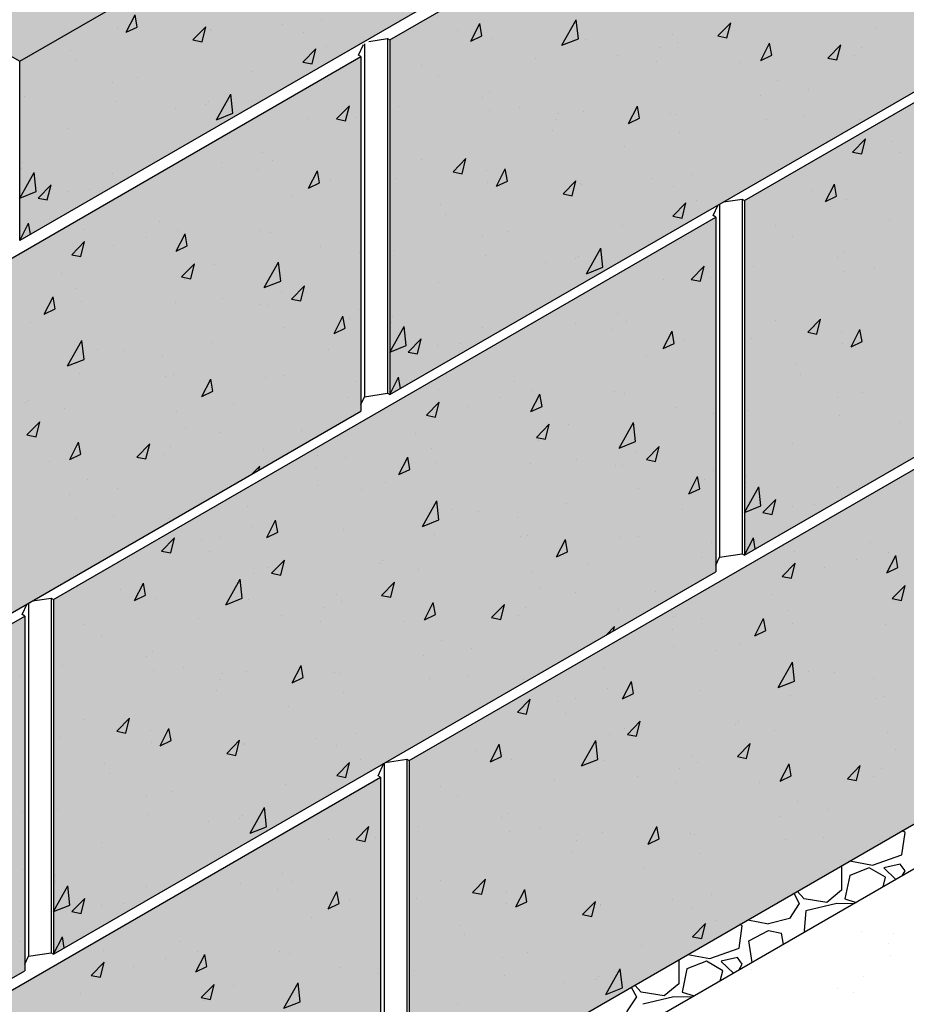
# Model space of a CAD drawing. Extents: x -24 to 149, y -61 to 20.
# Drawn here: x -18 to -17, y 2 to 3 of the extents above; entities that cross this region are included whole.
import ezdxf

# ---------------------------------------------------------------- set-up
doc = ezdxf.new("R2010")
doc.units = 0
doc.header["$MEASUREMENT"] = 0
for name, color, linetype in [('Cap-Blk-SF', 3, 'Continuous'), ('Cap-Blk-SF-Hat', 7, 'Continuous'), ('Cap-Blk-SF-Hat-Sld', 25, 'Continuous'), ('Cap-Blk-SF-Hat-Sld-Top', 23, 'Continuous'), ('Cap-Blk-SF-Hat-Top', 7, 'Continuous'), ('Dtl-Iso-Exs-Grd', 18, 'Continuous'), ('Dtl-Iso-Exs-Grd-Hat', 17, 'Continuous'), ('Dtl-Iso-Lvl-Pad-Hat', 18, 'Continuous'), ('Std-Blk-SF', 3, 'Continuous'), ('Std-Blk-SF-Hat', 7, 'Continuous'), ('Std-Blk-SF-Hat-Sld', 25, 'Continuous')]:
    doc.layers.add(name, color=color, linetype=linetype)

msp = doc.modelspace()

# ---------------------------------------------------------------- hatches: boundary and pattern name
at = {"layer": 'Cap-Blk-SF-Hat-Sld'}
msp.add_hatch(color=256, dxfattribs=at).paths.add_polyline_path([(-17.92436, 3.1612), (-17.92436, 2.88604), (-16.8637, 3.49841), (-16.8637, 3.77357)])
at = {"layer": 'Cap-Blk-SF-Hat-Sld-Top'}
msp.add_hatch(color=256, dxfattribs=at).paths.add_polyline_path([(-18.09446, 3.25941), (-17.92436, 3.1612), (-16.8637, 3.77357), (-17.0338, 3.87177), (-17.60585, 4.06329), (-18.42489, 3.59042), (-18.09448, 3.25952)])
at = {"layer": 'Cap-Blk-SF-Hat-Top'}
h = msp.add_hatch(dxfattribs=at)
h.set_pattern_fill('AR-SAND', color=256, scale=0.09, angle=15, style=0)
h.set_pattern_definition([(52.5, (14.50041, 2.83658), (-0.0503591, 0.16603785), [0, -0.1368, 0, -0.153, 0, -0.14625]), (22.5, (14.5004, 2.83658), (0.0881143, 0.2865632), [0, -0.0738, 0, -0.1233, 0, -0.04725]), (342.5, (14.39348, 2.80793), (0.2705909, 0.0730319), [0, -0.045, 0, -0.162, 0, -0.2115]), (332.5, (14.39348, 2.80793), (0.2408883, 0.1463231), [0, -0.0225, 0, -0.1062, 0, -0.1215])])
h.paths.add_polyline_path([(-18.09446, 3.25941), (-17.92436, 3.1612), (-16.8637, 3.77357), (-17.0338, 3.87177), (-17.60585, 4.06329), (-18.42489, 3.59042), (-18.09448, 3.25952)])
at = {"layer": 'Dtl-Iso-Exs-Grd-Hat'}
h = msp.add_hatch(dxfattribs=at)
h.set_pattern_fill('AR-SAND', color=22, scale=0.1, angle=30, style=0)
h.set_pattern_definition([(67.5, (17.39475, 3.59701), (-0.1017966, 0.16371817), [0, -0.152, 0, -0.17, 0, -0.1625]), (37.5, (17.39475, 3.597), (0.0121599, 0.3328939), [0, -0.082, 0, -0.137, 0, -0.0525]), (357.5, (17.28823, 3.53551), (0.26940964, 0.1561972), [0, -0.05, 0, -0.18, 0, -0.235]), (347.5, (17.28823, 3.5355), (0.2164544, 0.2263153), [0, -0.025, 0, -0.118, 0, -0.135])])
h.paths.add_polyline_path([(-14.21223, 1.88898), (-15.26257, 2.66584), (-19.50522, 0.21637), (-18.45488, -0.56049)])
at = {"layer": 'Std-Blk-SF-Hat-Sld'}
for points in [[(-17.3563, 3.194), (-17.3563, 2.64967), (-16.33983, 3.23652), (-16.33983, 3.78085)], [(-16.81183, 2.94769), (-16.81183, 2.40336), (-15.79536, 2.99021), (-15.79536, 3.53454)], [(-18.41696, 2.58163), (-18.41696, 2.0373), (-17.40049, 2.62416), (-17.40049, 3.16848)], [(-17.87249, 2.33532), (-17.87249, 1.791), (-16.85602, 2.37785), (-16.85602, 2.92217)], [(-17.32625, 2.088), (-17.32625, 1.54367), (-16.30979, 2.13052), (-16.30979, 2.67485)], [(-18.93315, 1.72296), (-18.93315, 1.17863), (-17.91668, 1.76548), (-17.91668, 2.30981)], [(-18.38691, 1.47563), (-18.38691, 0.93131), (-17.37045, 1.51816), (-17.37045, 2.06248)]]:
    msp.add_hatch(color=256, dxfattribs=at).paths.add_polyline_path(points)

# ---------------------------------------------------------------- linework, layer by layer
at = {"layer": 'Cap-Blk-SF'}
for p, q in [((-17.92436, 3.1612), (-16.8637, 3.77357)), ((-16.8637, 3.49841), (-17.92436, 2.88604)), ((-18.09459, 3.25949), (-17.92436, 3.1612)), ((-17.92436, 2.88604), (-17.92436, 3.1612))]:
    msp.add_line(p, q, dxfattribs=at)
at = {"layer": 'Cap-Blk-SF-Hat'}
for p, q in [((-17.76073, 3.20568), (-17.74709, 3.23232)), ((-17.74382, 3.21373), (-17.74709, 3.23232)), ((-17.46068, 3.22423), (-17.46068, 3.22423)), ((-17.77461, 3.21085), (-17.77461, 3.21085)), ((-17.76073, 3.20568), (-17.74382, 3.21373)), ((-17.65842, 3.19391), (-17.63862, 3.21412)), ((-17.64435, 3.19107), (-17.63862, 3.21412)), ((-17.63115, 3.20944), (-17.63115, 3.20944)), ((-17.63037, 3.20793), (-17.63037, 3.20793)), ((-17.52086, 3.21708), (-17.52086, 3.21708)), ((-17.48936, 3.20558), (-17.48936, 3.20558)), ((-17.65842, 3.19391), (-17.64435, 3.19107)), ((-17.84635, 3.17794), (-17.84635, 3.17794)), ((-17.48959, 3.15989), (-17.46979, 3.1801)), ((-17.47552, 3.15705), (-17.46979, 3.1801)), ((-17.45309, 3.1845), (-17.45309, 3.1845)), ((-17.83909, 3.16284), (-17.83909, 3.16284)), ((-17.48959, 3.15989), (-17.47552, 3.15705)), ((-17.5678, 3.1461), (-17.5678, 3.1461)), ((-17.78136, 3.12812), (-17.78136, 3.12812)), ((-17.74283, 3.13595), (-17.74283, 3.13595)), ((-17.91748, 3.10746), (-17.91748, 3.10746)), ((-17.77805, 3.10014), (-17.77805, 3.10014)), ((-17.63458, 3.09874), (-17.63458, 3.09874)), ((-17.62249, 3.07158), (-17.60046, 3.11081)), ((-17.59734, 3.0816), (-17.60046, 3.11081)), ((-17.68581, 3.08915), (-17.68581, 3.08915)), ((-17.6386, 3.09446), (-17.6386, 3.09446)), ((-17.62249, 3.07158), (-17.59734, 3.0816)), ((-17.84995, 3.05782), (-17.84995, 3.05782)), ((-17.92092, 2.99675), (-17.92092, 2.99675)), ((-17.92075, 3.00617), (-17.92075, 3.00617)), ((-17.92436, 2.95136), (-17.90232, 2.99059)), ((-17.8992, 2.96138), (-17.90232, 2.99059)), ((-17.78149, 2.98944), (-17.78149, 2.98944)), ((-17.89607, 2.95136), (-17.87627, 2.97158)), ((-17.882, 2.94853), (-17.87627, 2.97158)), ((-17.81723, 2.96417), (-17.81723, 2.96417)), ((-17.92436, 2.95136), (-17.8992, 2.96138)), ((-17.89607, 2.95136), (-17.882, 2.94853)), ((-17.85076, 2.96123), (-17.85076, 2.96123)), ((-17.92436, 2.88604), (-17.91072, 2.91268)), ((-17.90772, 2.89565), (-17.91072, 2.91268)), ((-17.92436, 2.88604), (-17.92436, 2.88604)), ((-17.92436, 2.88604), (-17.92436, 2.88604))]:
    msp.add_line(p, q, dxfattribs=at)
at = {"layer": 'Dtl-Iso-Exs-Grd', "color": 41}
msp.add_line((-15.26257, 2.66584), (-19.50522, 0.21637), dxfattribs=at)
at = {"layer": 'Dtl-Iso-Lvl-Pad-Hat'}
for p, q in [((-16.56515, 1.97777), (-16.56956, 1.98054)), ((-16.57016, 1.94335), (-16.56516, 1.97777)), ((-16.61515, 1.92757), (-16.57015, 1.94334)), ((-16.66324, 1.92646), (-16.66265, 1.92615)), ((-16.66266, 1.92615), (-16.66266, 1.88887)), ((-16.65017, 1.93401), (-16.61516, 1.92758)), ((-16.62015, 1.92328), (-16.65015, 1.91181)), ((-16.59516, 1.90894), (-16.62016, 1.92328)), ((-16.57266, 1.92902), (-16.59766, 1.92328)), ((-16.59766, 1.92328), (-16.57923, 1.90567)), ((-16.56516, 1.91898), (-16.57266, 1.92902)), ((-16.65016, 1.91181), (-16.65766, 1.87596)), ((-16.59899, 1.89426), (-16.59515, 1.90894)), ((-16.56968, 1.91118), (-16.56515, 1.91898)), ((-16.73614, 1.88437), (-16.72766, 1.86879)), ((-16.72016, 1.87596), (-16.73071, 1.88751)), ((-16.68516, 1.87022), (-16.72016, 1.87596)), ((-16.66264, 1.88887), (-16.68514, 1.87023)), ((-16.65765, 1.87595), (-16.64029, 1.87042)), ((-16.72766, 1.86879), (-16.74266, 1.84585)), ((-16.67013, 1.8688), (-16.71763, 1.85733)), ((-16.64433, 1.86809), (-16.67015, 1.8688)), ((-16.8066, 1.84369), (-16.77515, 1.83725)), ((-16.74266, 1.84585), (-16.77516, 1.83724)), ((-16.71766, 1.85732), (-16.72016, 1.82721)), ((-16.82016, 1.79996), (-16.81516, 1.83438)), ((-16.81515, 1.83438), (-16.81878, 1.83666)), ((-16.80513, 1.81144), (-16.77513, 1.82721)), ((-16.77515, 1.82721), (-16.75515, 1.82291)), ((-16.75204, 1.8059), (-16.75516, 1.8229)), ((-16.72018, 1.8272), (-16.71797, 1.82557)), ((-16.86515, 1.78417), (-16.82015, 1.79995)), ((-16.80011, 1.77815), (-16.80516, 1.81143)), ((-16.89893, 1.79038), (-16.86517, 1.78419)), ((-16.82266, 1.78562), (-16.84766, 1.77989)), ((-16.81515, 1.77558), (-16.82265, 1.78562)), ((-16.91266, 1.78246), (-16.91266, 1.74547)), ((-16.90016, 1.76841), (-16.90766, 1.73257)), ((-16.87015, 1.77989), (-16.90015, 1.76842)), ((-16.84516, 1.76555), (-16.87016, 1.77989)), ((-16.84766, 1.77988), (-16.82862, 1.76169)), ((-16.82051, 1.76637), (-16.81515, 1.77558)), ((-16.84928, 1.74976), (-16.84516, 1.76554)), ((-16.98575, 1.74026), (-16.97766, 1.7254)), ((-16.97016, 1.73256), (-16.98014, 1.7435)), ((-16.91264, 1.74547), (-16.93514, 1.72683)), ((-16.97766, 1.7254), (-16.99266, 1.70245)), ((-16.93516, 1.72683), (-16.97016, 1.73256)), ((-16.92012, 1.72541), (-16.96762, 1.71394)), ((-16.89277, 1.72465), (-16.92015, 1.7254)), ((-16.90765, 1.73256), (-16.88924, 1.72669))]:
    msp.add_line(p, q, dxfattribs=at)
at = {"layer": 'Std-Blk-SF'}
for p, q in [((-17.3563, 3.194), (-16.33983, 3.78085)), ((-16.81183, 2.94769), (-15.79536, 3.53454)), ((-17.3563, 2.64967), (-16.33983, 3.23652)), ((-17.38856, 3.1917), (-17.35998, 3.19612)), ((-17.35998, 3.19612), (-17.3563, 3.194)), ((-17.35998, 3.19612), (-17.35998, 2.6518)), ((-17.3563, 3.194), (-17.3563, 2.64967)), ((-17.40418, 3.17061), (-17.39652, 3.1871)), ((-17.39484, 3.18808), (-17.39484, 2.6464)), ((-17.39484, 3.18808), (-17.39484, 2.6464)), ((-18.41696, 2.58163), (-17.40049, 3.16848)), ((-17.40049, 3.16848), (-17.40418, 3.17061)), ((-17.40049, 3.16848), (-17.40049, 2.62416)), ((-16.81183, 2.40336), (-15.79536, 2.99021)), ((-16.84409, 2.94539), (-16.81551, 2.94981)), ((-16.81551, 2.94981), (-16.81183, 2.94769)), ((-16.81551, 2.94981), (-16.81551, 2.40549)), ((-16.81183, 2.94769), (-16.81183, 2.40336)), ((-16.8597, 2.9243), (-16.85205, 2.9408)), ((-16.85037, 2.94177), (-16.85037, 2.4001)), ((-16.85037, 2.94177), (-16.85037, 2.4001)), ((-17.87249, 2.33532), (-16.85602, 2.92217)), ((-16.85602, 2.92217), (-16.8597, 2.9243)), ((-16.85602, 2.92217), (-16.85602, 2.37785)), ((-17.32625, 2.088), (-16.30979, 2.67485)), ((-17.40049, 2.63422), (-17.39484, 2.6464)), ((-17.39484, 2.6464), (-17.35998, 2.6518)), ((-17.35998, 2.6518), (-17.3563, 2.64967)), ((-18.41696, 2.0373), (-17.40049, 2.62416)), ((-16.85037, 2.4001), (-16.81551, 2.40549)), ((-16.81551, 2.40549), (-16.81183, 2.40336)), ((-16.85602, 2.38791), (-16.85037, 2.4001)), ((-17.87249, 1.791), (-16.85602, 2.37785)), ((-17.92037, 2.31193), (-17.91271, 2.32843)), ((-17.91103, 2.3294), (-17.91103, 1.78773)), ((-17.91103, 2.3294), (-17.91103, 1.78773)), ((-17.90475, 2.33303), (-17.87617, 2.33745)), ((-17.87617, 2.33745), (-17.87249, 2.33532)), ((-17.87617, 2.33745), (-17.87617, 1.79312)), ((-17.87249, 2.33532), (-17.87249, 1.791)), ((-18.93315, 1.72296), (-17.91668, 2.30981)), ((-17.91668, 2.30981), (-17.92037, 2.31193)), ((-17.91668, 2.30981), (-17.91668, 1.76548)), ((-17.32625, 1.54367), (-16.30979, 2.13052)), ((-17.36333, 2.08496), (-17.32994, 2.09012)), ((-17.32994, 2.09012), (-17.32625, 2.088)), ((-17.32994, 2.09012), (-17.32994, 1.5458)), ((-17.32625, 2.088), (-17.32625, 1.54367)), ((-17.37413, 2.06461), (-17.36518, 2.08389)), ((-17.36479, 2.08411), (-17.36479, 1.54041)), ((-17.36479, 2.08411), (-17.36479, 1.54041)), ((-18.38691, 1.47563), (-17.37045, 2.06248)), ((-17.37045, 2.06248), (-17.37413, 2.06461)), ((-17.37045, 2.06248), (-17.37045, 1.51816)), ((-17.91668, 1.77554), (-17.91103, 1.78773)), ((-17.91103, 1.78773), (-17.87617, 1.79312)), ((-17.87617, 1.79312), (-17.87249, 1.791)), ((-18.93315, 1.17863), (-17.91668, 1.76548))]:
    msp.add_line(p, q, dxfattribs=at)
at = {"layer": 'Std-Blk-SF-Hat'}
for p, q in [((-17.23192, 3.19231), (-17.21828, 3.21895)), ((-17.21501, 3.20036), (-17.21828, 3.21895)), ((-17.09194, 3.18576), (-17.06991, 3.22499)), ((-17.06678, 3.19578), (-17.06991, 3.22499)), ((-16.85271, 3.20008), (-16.83291, 3.22029)), ((-16.83864, 3.19724), (-16.83291, 3.22029)), ((-17.25294, 3.20913), (-17.25294, 3.20913)), ((-16.60936, 3.21097), (-16.60936, 3.21097)), ((-17.3391, 3.20321), (-17.3391, 3.20321)), ((-17.23192, 3.19231), (-17.21501, 3.20036)), ((-17.19968, 3.19589), (-17.19968, 3.19589)), ((-17.09194, 3.18576), (-17.06678, 3.19578)), ((-17.05621, 3.19448), (-17.05621, 3.19448)), ((-16.92173, 3.20163), (-16.92173, 3.20163)), ((-16.91443, 3.19062), (-16.91443, 3.19062)), ((-16.85271, 3.20008), (-16.83864, 3.19724)), ((-16.78693, 3.16257), (-16.77329, 3.18921)), ((-16.77002, 3.17062), (-16.77329, 3.18921)), ((-16.94113, 3.18232), (-16.94113, 3.18232)), ((-16.775, 3.1833), (-16.775, 3.1833)), ((-16.68388, 3.16606), (-16.66408, 3.18627)), ((-16.66981, 3.16322), (-16.66408, 3.18627)), ((-16.63154, 3.18189), (-16.63154, 3.18189)), ((-17.13308, 3.16499), (-17.13308, 3.16499)), ((-17.00605, 3.17005), (-17.00605, 3.17005)), ((-16.94641, 3.16062), (-16.94641, 3.16062)), ((-16.81821, 3.15963), (-16.81821, 3.15963)), ((-16.78693, 3.16257), (-16.77002, 3.17062)), ((-16.68388, 3.16606), (-16.66981, 3.16322)), ((-16.64318, 3.16979), (-16.64318, 3.16979)), ((-17.30811, 3.15483), (-17.30811, 3.15483)), ((-17.45001, 3.13359), (-17.45001, 3.13359)), ((-17.28187, 3.1389), (-17.28187, 3.1389)), ((-16.76034, 3.13117), (-16.76034, 3.13117)), ((-17.20388, 3.11334), (-17.20388, 3.11334)), ((-16.71399, 3.11815), (-16.71399, 3.11815)), ((-17.2141, 3.10632), (-17.2141, 3.10632)), ((-16.78786, 3.10863), (-16.78786, 3.10863)), ((-17.43807, 3.0728), (-17.41827, 3.09301)), ((-17.424, 3.06996), (-17.41827, 3.09301)), ((-17.34254, 3.0925), (-17.34254, 3.0925)), ((-17.20312, 3.08518), (-17.20312, 3.08518)), ((-17.15703, 3.09025), (-17.15703, 3.09025)), ((-17.05965, 3.08378), (-17.05965, 3.08378)), ((-16.9898, 3.06594), (-16.97617, 3.09258)), ((-16.9729, 3.07399), (-16.97617, 3.09258)), ((-17.48062, 3.07274), (-17.48062, 3.07274)), ((-17.43807, 3.0728), (-17.424, 3.06996)), ((-17.40768, 3.0756), (-17.40768, 3.0756)), ((-17.10036, 3.07134), (-17.10036, 3.07134)), ((-17.0974, 3.08081), (-17.0974, 3.08081)), ((-16.9898, 3.06594), (-16.9729, 3.07399)), ((-16.92533, 3.0815), (-16.92533, 3.0815)), ((-16.91787, 3.07991), (-16.91787, 3.07991)), ((-16.77844, 3.07259), (-16.77844, 3.07259)), ((-16.72008, 3.07605), (-16.72008, 3.07605)), ((-16.63498, 3.07119), (-16.63498, 3.07119)), ((-17.10608, 3.05439), (-17.10608, 3.05439)), ((-16.91133, 3.05136), (-16.91133, 3.05136)), ((-16.6459, 3.02181), (-16.6261, 3.04202)), ((-16.63183, 3.01897), (-16.6261, 3.04202)), ((-16.58501, 3.03881), (-16.58501, 3.03881)), ((-16.99614, 3.02986), (-16.99614, 3.02986)), ((-17.55143, 3.02109), (-17.55143, 3.02109)), ((-17.53666, 3.00849), (-17.53666, 3.00849)), ((-17.30802, 3.01044), (-17.30802, 3.01044)), ((-17.2592, 2.99155), (-17.23939, 3.01176)), ((-17.24513, 2.98872), (-17.23939, 3.01176)), ((-16.6459, 3.02181), (-16.63183, 3.01897)), ((-16.57245, 3.02052), (-16.57245, 3.02052)), ((-17.61496, 3.00566), (-17.61496, 3.00566)), ((-17.55866, 2.99579), (-17.55866, 2.99579)), ((-17.48109, 2.96648), (-17.46746, 2.99311)), ((-17.46418, 2.97453), (-17.46745, 2.99311)), ((-17.24839, 3.001), (-17.24839, 3.001)), ((-17.20749, 2.99321), (-17.20749, 2.99321)), ((-17.19267, 2.96931), (-17.17904, 2.99594)), ((-17.17577, 2.97736), (-17.17904, 2.99594)), ((-17.44791, 2.9791), (-17.44791, 2.9791)), ((-17.34598, 2.98179), (-17.34598, 2.98179)), ((-17.2592, 2.99155), (-17.24513, 2.98872)), ((-17.19267, 2.96931), (-17.17577, 2.97736)), ((-17.09036, 2.95753), (-17.07056, 2.97775)), ((-17.0763, 2.9547), (-17.07056, 2.97774)), ((-16.95281, 2.98071), (-16.95281, 2.98071)), ((-16.89262, 2.98786), (-16.89262, 2.98786)), ((-17.48109, 2.96648), (-17.46418, 2.97453)), ((-17.20656, 2.97448), (-17.20656, 2.97448)), ((-17.06309, 2.97307), (-17.06309, 2.97307)), ((-17.06232, 2.97155), (-17.06232, 2.97155)), ((-16.92131, 2.9692), (-16.92131, 2.9692)), ((-16.70847, 2.96282), (-16.70847, 2.96282)), ((-16.68745, 2.946), (-16.67381, 2.97264)), ((-16.67054, 2.95406), (-16.67381, 2.97264)), ((-17.50694, 2.95373), (-17.50694, 2.95373)), ((-17.09036, 2.95753), (-17.0763, 2.9547)), ((-16.88503, 2.94812), (-16.88503, 2.94812)), ((-16.79463, 2.9569), (-16.79463, 2.9569)), ((-16.68745, 2.946), (-16.67054, 2.95406)), ((-16.6552, 2.94958), (-16.6552, 2.94958)), ((-17.27829, 2.94157), (-17.27829, 2.94157)), ((-16.92153, 2.92351), (-16.90173, 2.94373)), ((-16.90746, 2.92068), (-16.90173, 2.94372)), ((-17.27103, 2.92646), (-17.27103, 2.92646)), ((-16.92153, 2.92351), (-16.90746, 2.92068)), ((-16.58861, 2.91868), (-16.58861, 2.91868)), ((-17.82534, 2.90306), (-17.82534, 2.90306)), ((-17.70965, 2.91599), (-17.70965, 2.91599)), ((-17.68188, 2.90165), (-17.68188, 2.90165)), ((-16.99974, 2.90973), (-16.99974, 2.90973)), ((-16.76363, 2.90852), (-16.76363, 2.90852)), ((-17.73006, 2.89081), (-17.73006, 2.89081)), ((-17.68396, 2.86984), (-17.67033, 2.89648)), ((-17.66706, 2.8779), (-17.67033, 2.89648)), ((-17.55503, 2.90097), (-17.55503, 2.90097)), ((-17.5401, 2.89778), (-17.5401, 2.89778)), ((-17.40067, 2.89046), (-17.40067, 2.89046)), ((-17.21331, 2.89175), (-17.21331, 2.89175)), ((-17.17477, 2.89957), (-17.17477, 2.89957)), ((-16.90554, 2.88728), (-16.90554, 2.88728)), ((-16.7374, 2.89259), (-16.7374, 2.89259)), ((-17.84455, 2.86427), (-17.82475, 2.88449)), ((-17.83048, 2.86144), (-17.82475, 2.88449)), ((-17.77991, 2.87773), (-17.77991, 2.87773)), ((-17.68396, 2.86984), (-17.66706, 2.8779)), ((-17.46276, 2.87691), (-17.46276, 2.87691)), ((-17.05444, 2.83521), (-17.03241, 2.87444)), ((-17.02928, 2.84523), (-17.03241, 2.87444)), ((-17.84455, 2.86427), (-17.83049, 2.86144)), ((-17.40312, 2.86747), (-17.40312, 2.86747)), ((-17.34942, 2.87109), (-17.34942, 2.87109)), ((-17.20999, 2.86377), (-17.20999, 2.86377)), ((-17.07055, 2.85809), (-17.07055, 2.85809)), ((-17.06653, 2.86236), (-17.06653, 2.86236)), ((-16.66963, 2.86001), (-16.66963, 2.86001)), ((-16.65941, 2.86703), (-16.65941, 2.86703)), ((-17.67572, 2.83025), (-17.65592, 2.85047)), ((-17.66165, 2.82742), (-17.65592, 2.85047)), ((-17.62584, 2.84932), (-17.62584, 2.84932)), ((-17.54888, 2.81383), (-17.52685, 2.85307)), ((-17.52372, 2.82385), (-17.52684, 2.85306)), ((-17.11776, 2.85278), (-17.11776, 2.85278)), ((-17.05444, 2.83521), (-17.02928, 2.84523)), ((-16.8936, 2.82649), (-16.8738, 2.8467)), ((-16.87953, 2.82365), (-16.8738, 2.8467)), ((-16.79807, 2.84619), (-16.79807, 2.84619)), ((-16.61256, 2.84394), (-16.61256, 2.84394)), ((-17.86064, 2.83618), (-17.86064, 2.83618)), ((-17.67572, 2.83025), (-17.66165, 2.82742)), ((-17.67189, 2.8258), (-17.67189, 2.8258)), ((-16.93615, 2.82643), (-16.93615, 2.82643)), ((-16.8936, 2.82649), (-16.87953, 2.82366)), ((-16.8632, 2.82929), (-16.8632, 2.82929)), ((-16.65864, 2.83888), (-16.65864, 2.83888)), ((-17.83718, 2.81268), (-17.83718, 2.81268)), ((-17.54888, 2.81383), (-17.52372, 2.82385)), ((-17.50689, 2.79623), (-17.48709, 2.81645)), ((-17.49282, 2.7934), (-17.48709, 2.81645)), ((-17.28189, 2.82144), (-17.28189, 2.82144)), ((-17.88683, 2.77321), (-17.8732, 2.79985)), ((-17.86993, 2.78126), (-17.8732, 2.79985)), ((-17.61374, 2.79711), (-17.61374, 2.79711)), ((-17.52232, 2.80733), (-17.52232, 2.80733)), ((-17.50689, 2.79623), (-17.49282, 2.7934)), ((-17.88683, 2.77321), (-17.86993, 2.78126)), ((-17.82878, 2.79235), (-17.82878, 2.79235)), ((-17.68532, 2.79094), (-17.68532, 2.79094)), ((-17.55411, 2.78767), (-17.55411, 2.78767)), ((-17.54354, 2.78707), (-17.54354, 2.78707)), ((-17.44185, 2.74347), (-17.42821, 2.77011)), ((-17.42494, 2.75152), (-17.42821, 2.77011)), ((-17.41809, 2.76584), (-17.41809, 2.76584)), ((-17.40411, 2.77976), (-17.40411, 2.77976)), ((-17.3527, 2.7698), (-17.3527, 2.7698)), ((-17.00696, 2.77479), (-17.00696, 2.77479)), ((-16.71472, 2.74525), (-16.69492, 2.76546)), ((-16.70065, 2.74241), (-16.69492, 2.76546)), ((-17.90799, 2.76104), (-17.90799, 2.76104)), ((-17.51862, 2.75212), (-17.51862, 2.75212)), ((-17.44185, 2.74347), (-17.42494, 2.75152)), ((-17.3563, 2.71499), (-17.33427, 2.75422)), ((-17.35286, 2.76038), (-17.35286, 2.76038)), ((-17.33114, 2.72501), (-17.33427, 2.75422)), ((-17.21343, 2.75306), (-17.21343, 2.75306)), ((-17.07049, 2.75935), (-17.07049, 2.75935)), ((-16.99219, 2.76218), (-16.99219, 2.76218)), ((-16.76355, 2.76414), (-16.76355, 2.76414)), ((-16.70391, 2.7547), (-16.70391, 2.7547)), ((-17.32802, 2.71499), (-17.30821, 2.7352)), ((-17.31395, 2.71215), (-17.30821, 2.7352)), ((-17.01419, 2.74949), (-17.01419, 2.74949)), ((-16.93662, 2.72017), (-16.92298, 2.7468)), ((-16.91971, 2.72822), (-16.92298, 2.7468)), ((-16.80151, 2.73548), (-16.80151, 2.73548)), ((-16.71472, 2.74525), (-16.70065, 2.74241)), ((-16.66301, 2.74691), (-16.66301, 2.74691)), ((-16.6482, 2.723), (-16.63457, 2.74964)), ((-16.63129, 2.73105), (-16.63456, 2.74964)), ((-17.85074, 2.69361), (-17.82871, 2.73285)), ((-17.82558, 2.70363), (-17.82871, 2.73284)), ((-17.62944, 2.7292), (-17.62944, 2.7292)), ((-17.3563, 2.71499), (-17.33114, 2.72501)), ((-17.28271, 2.72485), (-17.28271, 2.72485)), ((-17.24918, 2.7278), (-17.24918, 2.7278)), ((-16.93662, 2.72017), (-16.91971, 2.72822)), ((-16.90344, 2.73279), (-16.90344, 2.73279)), ((-16.66208, 2.72817), (-16.66208, 2.72817)), ((-16.6482, 2.723), (-16.63129, 2.73105)), ((-17.80447, 2.71904), (-17.80447, 2.71904)), ((-17.76473, 2.7173), (-17.76473, 2.7173)), ((-17.70509, 2.70786), (-17.70509, 2.70786)), ((-17.45085, 2.71954), (-17.45085, 2.71954)), ((-17.32802, 2.71499), (-17.31395, 2.71215)), ((-16.96247, 2.70742), (-16.96247, 2.70742)), ((-17.85074, 2.69361), (-17.82558, 2.70363)), ((-17.83684, 2.69788), (-17.83684, 2.69788)), ((-16.73382, 2.69526), (-16.73382, 2.69526)), ((-17.83222, 2.68164), (-17.83222, 2.68164)), ((-17.70024, 2.67755), (-17.70024, 2.67755)), ((-17.68876, 2.68024), (-17.68876, 2.68024)), ((-17.54698, 2.67637), (-17.54698, 2.67637)), ((-17.51903, 2.67841), (-17.51903, 2.67841)), ((-17.3563, 2.64967), (-17.34266, 2.67631)), ((-17.33967, 2.65927), (-17.34266, 2.67631)), ((-16.72656, 2.68015), (-16.72656, 2.68015)), ((-17.64472, 2.64684), (-17.63108, 2.67347)), ((-17.62781, 2.65489), (-17.63108, 2.67347)), ((-17.40755, 2.66905), (-17.40755, 2.66905)), ((-17.16518, 2.66968), (-17.16518, 2.66968)), ((-17.64472, 2.64684), (-17.62781, 2.65489)), ((-17.42169, 2.64571), (-17.42169, 2.64571)), ((-17.3563, 2.64967), (-17.3563, 2.64967)), ((-17.3563, 2.64967), (-17.3563, 2.64967)), ((-17.28087, 2.65675), (-17.28087, 2.65675)), ((-17.18559, 2.6445), (-17.18559, 2.6445)), ((-17.13949, 2.62354), (-17.12585, 2.65017)), ((-17.13741, 2.65534), (-17.13741, 2.65534)), ((-17.12258, 2.63159), (-17.12585, 2.65017)), ((-17.01056, 2.65466), (-17.01056, 2.65466)), ((-16.99562, 2.65147), (-16.99562, 2.65147)), ((-16.66883, 2.64544), (-16.66883, 2.64544)), ((-16.6303, 2.65327), (-16.6303, 2.65327)), ((-17.91572, 2.63749), (-17.91572, 2.63749)), ((-17.91159, 2.64091), (-17.91159, 2.64091)), ((-17.59672, 2.63555), (-17.59672, 2.63555)), ((-17.30008, 2.61797), (-17.28028, 2.63818)), ((-17.28601, 2.61513), (-17.28028, 2.63818)), ((-17.23544, 2.63142), (-17.23544, 2.63142)), ((-17.13949, 2.62354), (-17.12258, 2.63159)), ((-16.91828, 2.6306), (-16.91828, 2.6306)), ((-16.8562, 2.64416), (-16.8562, 2.64416)), ((-17.85608, 2.62806), (-17.85608, 2.62806)), ((-17.68357, 2.62419), (-17.68357, 2.62419)), ((-17.30008, 2.61797), (-17.28601, 2.61513)), ((-16.85865, 2.62116), (-16.85865, 2.62116)), ((-16.80495, 2.62478), (-16.80495, 2.62478)), ((-16.66552, 2.61746), (-16.66552, 2.61746)), ((-17.91337, 2.58771), (-17.89357, 2.60792)), ((-17.89931, 2.58488), (-17.89357, 2.60792)), ((-17.13125, 2.58395), (-17.11145, 2.60416)), ((-17.11718, 2.58111), (-17.11145, 2.60416)), ((-17.08136, 2.60302), (-17.08136, 2.60302)), ((-17.0044, 2.56753), (-16.98237, 2.60676)), ((-16.97925, 2.57755), (-16.98237, 2.60676)), ((-16.57329, 2.60647), (-16.57329, 2.60647)), ((-17.91337, 2.58771), (-17.89931, 2.58488)), ((-17.67002, 2.59861), (-17.67002, 2.59861)), ((-17.6158, 2.59161), (-17.6158, 2.59161)), ((-17.4925, 2.59407), (-17.4925, 2.59407)), ((-17.31617, 2.58988), (-17.31617, 2.58988)), ((-17.84759, 2.55021), (-17.83395, 2.57684)), ((-17.83566, 2.57093), (-17.83566, 2.57093)), ((-17.83068, 2.55826), (-17.83395, 2.57684)), ((-17.74454, 2.55369), (-17.72474, 2.5739)), ((-17.73047, 2.55086), (-17.72474, 2.5739)), ((-17.6922, 2.56953), (-17.6922, 2.56953)), ((-17.13125, 2.58395), (-17.11718, 2.58111)), ((-17.12742, 2.5795), (-17.12742, 2.5795)), ((-17.0044, 2.56753), (-16.97925, 2.57755)), ((-16.96242, 2.54993), (-16.94262, 2.57014)), ((-16.94835, 2.54709), (-16.94262, 2.57014)), ((-16.73742, 2.57513), (-16.73742, 2.57513)), ((-17.84759, 2.55021), (-17.83068, 2.55826)), ((-17.70384, 2.55742), (-17.70384, 2.55742)), ((-17.55041, 2.56566), (-17.55041, 2.56566)), ((-17.46774, 2.55621), (-17.46774, 2.55621)), ((-17.29271, 2.56637), (-17.29271, 2.56637)), ((-16.97784, 2.56102), (-16.97784, 2.56102)), ((-17.87887, 2.54727), (-17.87887, 2.54727)), ((-17.74454, 2.55369), (-17.73047, 2.55086)), ((-17.56822, 2.52732), (-17.55591, 2.53988)), ((-17.55749, 2.53351), (-17.55591, 2.53988)), ((-17.42374, 2.55336), (-17.42374, 2.55336)), ((-17.34236, 2.5269), (-17.32873, 2.55354)), ((-17.32546, 2.53496), (-17.32873, 2.55354)), ((-17.28431, 2.54604), (-17.28431, 2.54604)), ((-17.14085, 2.54464), (-17.14085, 2.54464)), ((-17.06927, 2.5508), (-17.06927, 2.5508)), ((-17.00963, 2.54136), (-17.00963, 2.54136)), ((-16.99906, 2.54077), (-16.99906, 2.54077)), ((-16.96242, 2.54993), (-16.94835, 2.54709)), ((-17.46816, 2.53608), (-17.46816, 2.53608)), ((-17.34236, 2.5269), (-17.32546, 2.53496)), ((-16.89737, 2.49716), (-16.88374, 2.5238)), ((-16.88047, 2.50522), (-16.88374, 2.5238)), ((-16.85964, 2.53345), (-16.85964, 2.53345)), ((-17.821, 2.5188), (-17.821, 2.5188)), ((-17.46716, 2.51007), (-17.46716, 2.51007)), ((-17.36352, 2.51473), (-17.36352, 2.51473)), ((-16.87362, 2.51953), (-16.87362, 2.51953)), ((-16.80839, 2.51407), (-16.80839, 2.51407)), ((-16.80823, 2.52349), (-16.80823, 2.52349)), ((-17.84852, 2.49627), (-17.84852, 2.49627)), ((-17.77465, 2.50578), (-17.77465, 2.50578)), ((-17.40039, 2.5035), (-17.40039, 2.5035)), ((-16.97415, 2.50581), (-16.97415, 2.50581)), ((-16.89737, 2.49716), (-16.88047, 2.50522)), ((-16.81183, 2.46868), (-16.7898, 2.50791)), ((-16.78667, 2.4787), (-16.7898, 2.50791)), ((-16.66896, 2.50675), (-16.66896, 2.50675)), ((-17.30626, 2.44731), (-17.28423, 2.48654)), ((-17.28111, 2.45733), (-17.28423, 2.48654)), ((-17.08497, 2.48289), (-17.08497, 2.48289)), ((-16.81183, 2.46868), (-16.78667, 2.4787)), ((-16.78354, 2.46868), (-16.76374, 2.48889)), ((-16.76947, 2.46585), (-16.76374, 2.48889)), ((-16.73824, 2.47854), (-16.73824, 2.47854)), ((-16.70471, 2.48149), (-16.70471, 2.48149)), ((-17.78075, 2.46369), (-17.78075, 2.46369)), ((-17.57486, 2.47808), (-17.57486, 2.47808)), ((-17.25999, 2.47273), (-17.25999, 2.47273)), ((-17.22026, 2.47099), (-17.22026, 2.47099)), ((-16.90637, 2.47323), (-16.90637, 2.47323)), ((-16.78354, 2.46868), (-16.76947, 2.46585)), ((-17.8391, 2.46023), (-17.8391, 2.46023)), ((-17.69564, 2.45882), (-17.69564, 2.45882)), ((-17.54523, 2.43027), (-17.5316, 2.45691)), ((-17.52833, 2.43832), (-17.5316, 2.45691)), ((-17.30626, 2.44731), (-17.28111, 2.45733)), ((-17.29237, 2.45157), (-17.29237, 2.45157)), ((-17.16062, 2.46155), (-17.16062, 2.46155)), ((-17.56896, 2.44652), (-17.56896, 2.44652)), ((-17.54523, 2.43027), (-17.52833, 2.43832)), ((-17.42718, 2.44265), (-17.42718, 2.44265)), ((-17.28775, 2.43533), (-17.28775, 2.43533)), ((-17.14429, 2.43393), (-17.14429, 2.43393)), ((-17.70656, 2.40944), (-17.68676, 2.42966)), ((-17.69249, 2.40661), (-17.68676, 2.42966)), ((-17.64567, 2.42644), (-17.64567, 2.42644)), ((-17.61814, 2.43026), (-17.61814, 2.43026)), ((-17.15577, 2.43124), (-17.15577, 2.43124)), ((-17.10025, 2.40053), (-17.08661, 2.42717)), ((-17.08334, 2.40858), (-17.08661, 2.42717)), ((-17.0025, 2.43006), (-17.0025, 2.43006)), ((-16.97456, 2.4321), (-16.97456, 2.4321)), ((-16.86308, 2.42274), (-16.86308, 2.42274)), ((-16.81183, 2.40336), (-16.79819, 2.43)), ((-16.79519, 2.41297), (-16.79819, 2.43)), ((-16.61894, 2.42236), (-16.61894, 2.42236)), ((-17.70656, 2.40944), (-17.69249, 2.40661)), ((-17.63311, 2.40815), (-17.63311, 2.40815)), ((-17.10025, 2.40053), (-17.08334, 2.40858)), ((-16.81183, 2.40336), (-16.81183, 2.40336)), ((-16.81183, 2.40336), (-16.81183, 2.40336)), ((-16.73464, 2.40942), (-16.73464, 2.40942)), ((-16.59325, 2.37621), (-16.57962, 2.40285)), ((-16.59117, 2.40802), (-16.59117, 2.40802)), ((-16.57635, 2.38426), (-16.57962, 2.40285)), ((-17.53773, 2.37542), (-17.51793, 2.39564)), ((-17.52366, 2.37259), (-17.51793, 2.39564)), ((-17.37125, 2.39119), (-17.37125, 2.39119)), ((-17.36712, 2.3946), (-17.36712, 2.3946)), ((-17.05225, 2.38925), (-17.05225, 2.38925)), ((-16.87722, 2.3994), (-16.87722, 2.3994)), ((-16.75385, 2.37064), (-16.73404, 2.39085)), ((-16.73978, 2.36781), (-16.73404, 2.39085)), ((-16.63935, 2.39718), (-16.63935, 2.39718)), ((-17.56534, 2.37557), (-17.56534, 2.37557)), ((-17.54214, 2.38444), (-17.54214, 2.38444)), ((-17.53773, 2.37542), (-17.52366, 2.37259)), ((-17.31161, 2.38175), (-17.31161, 2.38175)), ((-17.1391, 2.37789), (-17.1391, 2.37789)), ((-16.6892, 2.3841), (-16.6892, 2.3841)), ((-16.59325, 2.37621), (-16.57635, 2.38426)), ((-17.74811, 2.33364), (-17.73447, 2.36028)), ((-17.7312, 2.34169), (-17.73447, 2.36028)), ((-17.60813, 2.32709), (-17.5861, 2.36632)), ((-17.58297, 2.33711), (-17.5861, 2.36632)), ((-17.3689, 2.3414), (-17.3491, 2.36162)), ((-17.35483, 2.33857), (-17.3491, 2.36161)), ((-16.75385, 2.37064), (-16.73978, 2.36781)), ((-17.85529, 2.34453), (-17.85529, 2.34453)), ((-17.76913, 2.35046), (-17.76913, 2.35046)), ((-17.43792, 2.34296), (-17.43792, 2.34296)), ((-17.12554, 2.3523), (-17.12554, 2.3523)), ((-17.07132, 2.3453), (-17.07132, 2.3453)), ((-16.94803, 2.34776), (-16.94803, 2.34776)), ((-16.76993, 2.34255), (-16.76993, 2.34255)), ((-16.58502, 2.33662), (-16.56521, 2.35683)), ((-16.57095, 2.33379), (-16.56521, 2.35683)), ((-17.74811, 2.33364), (-17.7312, 2.34169)), ((-17.71586, 2.33722), (-17.71586, 2.33722)), ((-17.60813, 2.32709), (-17.58297, 2.33711)), ((-17.5724, 2.33581), (-17.5724, 2.33581)), ((-17.43062, 2.33194), (-17.43062, 2.33194)), ((-17.3689, 2.3414), (-17.35483, 2.33857)), ((-17.30312, 2.3039), (-17.28948, 2.33054)), ((-17.28621, 2.31195), (-17.28948, 2.33053)), ((-17.20007, 2.30738), (-17.18027, 2.3276)), ((-17.186, 2.30455), (-17.18027, 2.32759)), ((-16.58502, 2.33662), (-16.57095, 2.33379)), ((-16.58118, 2.33217), (-16.58118, 2.33217)), ((-17.45732, 2.32364), (-17.45732, 2.32364)), ((-17.29119, 2.32463), (-17.29119, 2.32463)), ((-17.14773, 2.32322), (-17.14773, 2.32322)), ((-17.00594, 2.31935), (-17.00594, 2.31935)), ((-16.74647, 2.31905), (-16.74647, 2.31905)), ((-17.64927, 2.30631), (-17.64927, 2.30631)), ((-17.52223, 2.31138), (-17.52223, 2.31138)), ((-17.4626, 2.30194), (-17.4626, 2.30194)), ((-17.3344, 2.30096), (-17.3344, 2.30096)), ((-17.30312, 2.3039), (-17.28621, 2.31195)), ((-17.20007, 2.30738), (-17.186, 2.30455)), ((-17.15937, 2.31112), (-17.15937, 2.31112)), ((-16.9215, 2.30889), (-16.9215, 2.30889)), ((-16.8775, 2.30603), (-16.8775, 2.30603)), ((-16.79613, 2.27958), (-16.78249, 2.30621)), ((-16.77922, 2.28763), (-16.78249, 2.30621)), ((-16.73808, 2.29872), (-16.73808, 2.29872)), ((-16.59461, 2.29731), (-16.59461, 2.29731)), ((-17.82429, 2.29615), (-17.82429, 2.29615)), ((-17.02374, 2.28102), (-17.01144, 2.29358)), ((-17.01302, 2.28721), (-17.01144, 2.29357)), ((-16.92193, 2.28875), (-16.92193, 2.28875)), ((-16.79613, 2.27958), (-16.77922, 2.28763)), ((-17.79806, 2.28023), (-17.79806, 2.28023)), ((-17.27653, 2.27249), (-17.27653, 2.27249)), ((-16.81728, 2.2674), (-16.81728, 2.2674)), ((-17.72007, 2.25467), (-17.72007, 2.25467)), ((-17.23018, 2.25947), (-17.23018, 2.25947)), ((-16.92092, 2.26274), (-16.92092, 2.26274)), ((-16.85415, 2.25617), (-16.85415, 2.25617)), ((-17.73029, 2.24764), (-17.73029, 2.24764)), ((-17.30405, 2.24996), (-17.30405, 2.24996)), ((-16.76003, 2.19998), (-16.738, 2.23921)), ((-16.73487, 2.21), (-16.738, 2.23921)), ((-17.85873, 2.23383), (-17.85873, 2.23383)), ((-17.7193, 2.22651), (-17.7193, 2.22651)), ((-17.67322, 2.23158), (-17.67322, 2.23158)), ((-17.61359, 2.22214), (-17.61359, 2.22214)), ((-17.57584, 2.2251), (-17.57584, 2.2251)), ((-17.50599, 2.20727), (-17.49235, 2.2339)), ((-17.48908, 2.21532), (-17.49235, 2.2339)), ((-17.44152, 2.22283), (-17.44152, 2.22283)), ((-17.02862, 2.23076), (-17.02862, 2.23076)), ((-16.71376, 2.22541), (-16.71376, 2.22541)), ((-16.67402, 2.22367), (-16.67402, 2.22367)), ((-17.92386, 2.21693), (-17.92386, 2.21693)), ((-17.61655, 2.21267), (-17.61655, 2.21267)), ((-17.50599, 2.20727), (-17.48908, 2.21532)), ((-17.43406, 2.22124), (-17.43406, 2.22124)), ((-17.29463, 2.21392), (-17.29463, 2.21392)), ((-17.23627, 2.21738), (-17.23627, 2.21738)), ((-17.15116, 2.21251), (-17.15116, 2.21251)), ((-16.999, 2.18295), (-16.98536, 2.20958)), ((-16.98209, 2.191), (-16.98536, 2.20958)), ((-16.76003, 2.19998), (-16.73487, 2.21)), ((-16.61439, 2.21423), (-16.61439, 2.21423)), ((-17.62227, 2.19572), (-17.62227, 2.19572)), ((-17.42752, 2.19269), (-17.42752, 2.19269)), ((-17.02272, 2.19919), (-17.02272, 2.19919)), ((-16.88094, 2.19532), (-16.88094, 2.19532)), ((-16.74613, 2.20424), (-16.74613, 2.20424)), ((-17.16033, 2.16212), (-17.14052, 2.18233)), ((-17.14626, 2.15928), (-17.14052, 2.18233)), ((-17.09943, 2.17911), (-17.09943, 2.17911)), ((-17.07191, 2.18294), (-17.07191, 2.18294)), ((-16.999, 2.18295), (-16.98209, 2.191)), ((-16.74152, 2.18801), (-16.74152, 2.18801)), ((-16.60954, 2.18392), (-16.60954, 2.18392)), ((-16.59805, 2.1866), (-16.59805, 2.1866)), ((-17.51233, 2.17118), (-17.51233, 2.17118)), ((-17.16033, 2.16212), (-17.14626, 2.15928)), ((-17.82421, 2.15177), (-17.82421, 2.15177)), ((-17.77538, 2.13288), (-17.75558, 2.15309)), ((-17.76131, 2.13004), (-17.75558, 2.15309)), ((-17.08688, 2.16083), (-17.08688, 2.16083)), ((-16.9915, 2.1281), (-16.97169, 2.14831)), ((-16.97743, 2.12526), (-16.97169, 2.14831)), ((-16.82088, 2.14728), (-16.82088, 2.14728)), ((-17.77538, 2.13288), (-17.76131, 2.13004)), ((-17.76457, 2.14233), (-17.76457, 2.14233)), ((-17.72367, 2.13454), (-17.72367, 2.13454)), ((-17.70886, 2.11063), (-17.69523, 2.13727)), ((-17.69195, 2.11869), (-17.69523, 2.13727)), ((-16.99591, 2.13712), (-16.99591, 2.13712)), ((-16.82501, 2.14386), (-16.82501, 2.14386)), ((-16.76537, 2.13442), (-16.76537, 2.13442)), ((-17.86217, 2.12312), (-17.86217, 2.12312)), ((-17.72274, 2.1158), (-17.72274, 2.1158)), ((-17.70886, 2.11063), (-17.69195, 2.11869)), ((-17.60655, 2.09886), (-17.58675, 2.11907)), ((-17.59248, 2.09602), (-17.58675, 2.11907)), ((-17.469, 2.12203), (-17.469, 2.12203)), ((-17.40881, 2.12919), (-17.40881, 2.12919)), ((-17.06189, 2.07976), (-17.03986, 2.11899)), ((-17.03673, 2.08978), (-17.03986, 2.11899)), ((-17.0191, 2.12825), (-17.0191, 2.12825)), ((-16.9915, 2.1281), (-16.97743, 2.12526)), ((-16.59286, 2.13056), (-16.59286, 2.13056)), ((-17.57928, 2.1144), (-17.57928, 2.1144)), ((-17.57851, 2.11288), (-17.57851, 2.11288)), ((-17.4375, 2.11053), (-17.4375, 2.11053)), ((-17.2229, 2.10313), (-17.2229, 2.10313)), ((-17.20187, 2.08631), (-17.18823, 2.11295)), ((-17.18496, 2.09437), (-17.18823, 2.11295)), ((-16.82267, 2.09408), (-16.80286, 2.11429)), ((-16.8086, 2.09124), (-16.80286, 2.11429)), ((-16.57931, 2.10497), (-16.57931, 2.10497)), ((-17.60655, 2.09886), (-17.59248, 2.09602)), ((-17.40122, 2.08945), (-17.40122, 2.08945)), ((-17.30906, 2.09721), (-17.30906, 2.09721)), ((-17.20187, 2.08631), (-17.18496, 2.09437)), ((-17.16963, 2.08989), (-17.16963, 2.08989)), ((-17.06189, 2.07976), (-17.03673, 2.08978)), ((-17.02616, 2.08849), (-17.02616, 2.08849)), ((-16.89169, 2.09563), (-16.89169, 2.09563)), ((-16.82267, 2.09408), (-16.8086, 2.09124)), ((-17.79448, 2.0829), (-17.79448, 2.0829)), ((-17.43772, 2.06484), (-17.41792, 2.08505)), ((-17.42365, 2.062), (-17.41792, 2.08505)), ((-16.91108, 2.07632), (-16.91108, 2.07632)), ((-16.88438, 2.08462), (-16.88438, 2.08462)), ((-16.75688, 2.05657), (-16.74325, 2.08321)), ((-16.74495, 2.0773), (-16.74495, 2.0773)), ((-16.73998, 2.06463), (-16.74325, 2.08321)), ((-16.65384, 2.06006), (-16.63403, 2.08027)), ((-16.63977, 2.05722), (-16.63403, 2.08027)), ((-16.60149, 2.0759), (-16.60149, 2.0759)), ((-17.78722, 2.06779), (-17.78722, 2.06779)), ((-17.43772, 2.06484), (-17.42365, 2.06201)), ((-17.10303, 2.05899), (-17.10303, 2.05899)), ((-16.976, 2.06406), (-16.976, 2.06406)), ((-16.75688, 2.05657), (-16.73998, 2.06463)), ((-16.65384, 2.06006), (-16.63977, 2.05722)), ((-16.61314, 2.06379), (-16.61314, 2.06379)), ((-17.69096, 2.0409), (-17.69096, 2.0409)), ((-17.51593, 2.05106), (-17.51593, 2.05106)), ((-17.27806, 2.04883), (-17.27806, 2.04883)), ((-16.91636, 2.05462), (-16.91636, 2.05462)), ((-16.78817, 2.05363), (-16.78817, 2.05363)), ((-17.91686, 2.03179), (-17.91686, 2.03179)), ((-17.72949, 2.03308), (-17.72949, 2.03308)), ((-17.41996, 2.02759), (-17.41996, 2.02759)), ((-17.25183, 2.0329), (-17.25183, 2.0329)), ((-16.7303, 2.02517), (-16.7303, 2.02517)), ((-17.86561, 2.01241), (-17.86561, 2.01241)), ((-17.57063, 1.97654), (-17.5486, 2.01577)), ((-17.54547, 1.98655), (-17.5486, 2.01577)), ((-16.68394, 2.01215), (-16.68394, 2.01215)), ((-17.91931, 2.0088), (-17.91931, 2.0088)), ((-17.72618, 2.0051), (-17.72618, 2.0051)), ((-17.58674, 1.99941), (-17.58674, 1.99941)), ((-17.58272, 2.00369), (-17.58272, 2.00369)), ((-17.18405, 2.00032), (-17.18405, 2.00032)), ((-17.17384, 2.00734), (-17.17384, 2.00734)), ((-16.75781, 2.00263), (-16.75781, 2.00263)), ((-17.63395, 1.99411), (-17.63395, 1.99411)), ((-17.57063, 1.97654), (-17.54547, 1.98656)), ((-17.40803, 1.9668), (-17.38822, 1.98701)), ((-17.39396, 1.96396), (-17.38822, 1.98701)), ((-17.3125, 1.9865), (-17.3125, 1.9865)), ((-17.12699, 1.98425), (-17.12699, 1.98425)), ((-16.95975, 1.95994), (-16.94612, 1.98658)), ((-16.94285, 1.96799), (-16.94612, 1.98658)), ((-17.45058, 1.96674), (-17.45058, 1.96674)), ((-17.40803, 1.9668), (-17.39396, 1.96396)), ((-17.37763, 1.9696), (-17.37763, 1.9696)), ((-17.17307, 1.97918), (-17.17307, 1.97918)), ((-17.07032, 1.96535), (-17.07032, 1.96535)), ((-17.06735, 1.97481), (-17.06735, 1.97481)), ((-17.0296, 1.97778), (-17.0296, 1.97778)), ((-16.95975, 1.95994), (-16.94285, 1.96799)), ((-16.89529, 1.9755), (-16.89529, 1.9755)), ((-16.88782, 1.97391), (-16.88782, 1.97391)), ((-16.74839, 1.96659), (-16.74839, 1.96659)), ((-16.69004, 1.97005), (-16.69004, 1.97005)), ((-16.60493, 1.96519), (-16.60493, 1.96519)), ((-17.79808, 1.96277), (-17.79808, 1.96277)), ((-17.07603, 1.94839), (-17.07603, 1.94839)), ((-16.88128, 1.94536), (-16.88128, 1.94536)), ((-17.9203, 1.92108), (-17.9203, 1.92108)), ((-16.96609, 1.92386), (-16.96609, 1.92386)), ((-17.86889, 1.91113), (-17.86889, 1.91113)), ((-17.52138, 1.9151), (-17.52138, 1.9151)), ((-17.27797, 1.90444), (-17.27797, 1.90444)), ((-17.22915, 1.88555), (-17.20934, 1.90577)), ((-17.21508, 1.88272), (-17.20934, 1.90577)), ((-17.87249, 1.85632), (-17.85046, 1.89555)), ((-17.86905, 1.9017), (-17.86905, 1.9017)), ((-17.84733, 1.86633), (-17.85046, 1.89555)), ((-17.72962, 1.89439), (-17.72962, 1.89439)), ((-17.58491, 1.89966), (-17.58491, 1.89966)), ((-17.52862, 1.8898), (-17.52862, 1.8898)), ((-17.50661, 1.90249), (-17.50661, 1.90249)), ((-17.21834, 1.89501), (-17.21834, 1.89501)), ((-17.16263, 1.86331), (-17.14899, 1.88995)), ((-17.14572, 1.87136), (-17.14899, 1.88995)), ((-17.8442, 1.85632), (-17.8244, 1.87653)), ((-17.83013, 1.85348), (-17.8244, 1.87653)), ((-17.45104, 1.86048), (-17.43741, 1.88711)), ((-17.43414, 1.86853), (-17.43741, 1.88711)), ((-17.31593, 1.87579), (-17.31593, 1.87579)), ((-17.22915, 1.88555), (-17.21508, 1.88272)), ((-17.17744, 1.88722), (-17.17744, 1.88722)), ((-16.92276, 1.87471), (-16.92276, 1.87471)), ((-16.86257, 1.88186), (-16.86257, 1.88186)), ((-17.87249, 1.85632), (-17.84733, 1.86633)), ((-17.7989, 1.86618), (-17.7989, 1.86618)), ((-17.76537, 1.86913), (-17.76537, 1.86913)), ((-17.45104, 1.86048), (-17.43414, 1.86853)), ((-17.41786, 1.8731), (-17.41786, 1.8731)), ((-17.17651, 1.86848), (-17.17651, 1.86848)), ((-17.16263, 1.86331), (-17.14572, 1.87136)), ((-17.06032, 1.85153), (-17.04051, 1.87175)), ((-17.04625, 1.8487), (-17.04051, 1.87175)), ((-17.03304, 1.86707), (-17.03304, 1.86707)), ((-17.03227, 1.86556), (-17.03227, 1.86556)), ((-16.89126, 1.8632), (-16.89126, 1.8632)), ((-17.8442, 1.85632), (-17.83013, 1.85348)), ((-17.47689, 1.84773), (-17.47689, 1.84773)), ((-17.06032, 1.85153), (-17.04625, 1.8487)), ((-17.24824, 1.83557), (-17.24824, 1.83557)), ((-16.89149, 1.81751), (-16.87168, 1.83773)), ((-16.87742, 1.81468), (-16.87168, 1.83773)), ((-16.85499, 1.84213), (-16.85499, 1.84213)), ((-17.87249, 1.791), (-17.85885, 1.81763)), ((-17.85585, 1.8006), (-17.85885, 1.81763)), ((-17.24098, 1.82046), (-17.24098, 1.82046)), ((-16.89149, 1.81751), (-16.87742, 1.81468)), ((-17.92374, 1.81038), (-17.92374, 1.81038)), ((-17.6796, 1.80999), (-17.6796, 1.80999)), ((-16.96969, 1.80373), (-16.96969, 1.80373)), ((-17.87249, 1.791), (-17.87249, 1.791)), ((-17.87249, 1.791), (-17.87249, 1.791)), ((-17.7953, 1.79706), (-17.7953, 1.79706)), ((-17.70001, 1.78481), (-17.70001, 1.78481)), ((-17.65391, 1.76384), (-17.64028, 1.79048)), ((-17.65183, 1.79565), (-17.65183, 1.79565)), ((-17.63701, 1.7719), (-17.64028, 1.79048)), ((-17.52498, 1.79497), (-17.52498, 1.79497)), ((-17.51005, 1.79178), (-17.51005, 1.79178)), ((-17.37062, 1.78447), (-17.37062, 1.78447)), ((-17.18326, 1.78575), (-17.18326, 1.78575)), ((-17.14472, 1.79357), (-17.14472, 1.79357)), ((-17.81451, 1.75828), (-17.7947, 1.77849)), ((-17.80044, 1.75544), (-17.7947, 1.77849)), ((-17.74986, 1.77173), (-17.74986, 1.77173)), ((-17.65391, 1.76384), (-17.63701, 1.7719)), ((-17.43271, 1.77091), (-17.43271, 1.77091)), ((-17.02439, 1.72921), (-17.00236, 1.76844)), ((-16.99924, 1.73923), (-17.00236, 1.76844)), ((-17.81451, 1.75828), (-17.80044, 1.75544)), ((-17.37307, 1.76147), (-17.37307, 1.76147)), ((-17.31937, 1.76509), (-17.31937, 1.76509)), ((-17.17995, 1.75777), (-17.17995, 1.75777)), ((-17.03648, 1.75636), (-17.03648, 1.75636)), ((-17.64568, 1.72426), (-17.62587, 1.74447)), ((-17.63161, 1.72142), (-17.62587, 1.74447)), ((-17.59579, 1.74333), (-17.59579, 1.74333)), ((-17.51883, 1.70784), (-17.4968, 1.74707)), ((-17.49367, 1.71785), (-17.4968, 1.74707)), ((-17.08771, 1.74678), (-17.08771, 1.74678)), ((-17.0405, 1.75209), (-17.0405, 1.75209)), ((-17.02439, 1.72921), (-16.99924, 1.73923)), ((-17.83059, 1.73018), (-17.83059, 1.73018)), ((-17.64568, 1.72426), (-17.63161, 1.72142)), ((-17.64184, 1.7198), (-17.64184, 1.7198)), ((-17.51883, 1.70784), (-17.49367, 1.71785)), ((-17.25185, 1.71544), (-17.25185, 1.71544))]:
    msp.add_line(p, q, dxfattribs=at)

doc.saveas('drawing.dxf')
